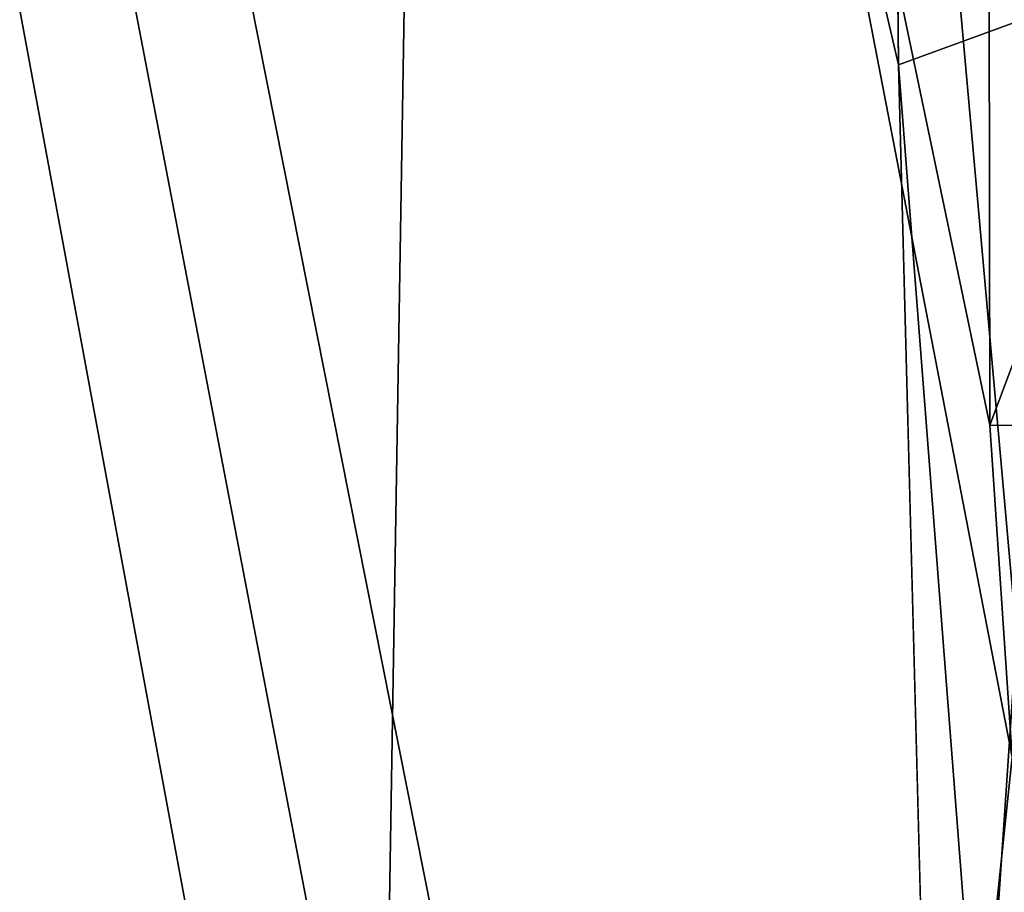
# Model space of a CAD drawing. Units: millimetres. Extents: x -26 to 67, y -2 to 137.
# Drawn here: x 66 to 67, y 45 to 46 of the extents above; entities that cross this region are included whole.
import ezdxf

# ---------------------------------------------------------------- set-up
doc = ezdxf.new("R2010")
doc.units = ezdxf.units.MM
doc.header["$LTSCALE"] = 65.185185
for name, color, linetype in [('131', 7, 'CONTINUOUS'), ('141', 7, 'CONTINUOUS'), ('291', 7, 'CONTINUOUS'), ('298', 7, 'CONTINUOUS')]:
    doc.layers.add(name, color=color, linetype=linetype)

msp = doc.modelspace()

# ---------------------------------------------------------------- linework, layer by layer
at = {"layer": '131', "linetype": 'Continuous'}
for points in [[(61.7966, 44.63483, -23.03958), (61.79657, 50.67934, -22.24108), (66.16364, 47.21224, -9.31489), (61.7966, 44.63483, -23.03958)], [(61.7966, 44.63483, -23.03958), (66.16364, 47.21224, -9.31489), (66.06186, 41.00411, -9.54912), (61.7966, 44.63483, -23.03958)], [(66.06186, 41.00411, -9.54912), (66.16364, 47.21224, -9.31489), (66.52005, 45.3641, -7.49266), (66.06186, 41.00411, -9.54912)], [(66.52005, 45.3641, -7.49266), (66.16364, 47.21224, -9.31489), (66.50627, 45.57119, -7.56398), (66.52005, 45.3641, -7.49266)], [(66.50627, 45.57119, -7.56398), (66.16364, 47.21224, -9.31489), (66.50572, 45.83993, -7.53083), (66.50627, 45.57119, -7.56398)], [(67.05165, 42.65659, -0.80006), (66.06186, 41.00411, -9.54912), (66.52005, 45.3641, -7.49266), (67.05165, 42.65659, -0.80006)]]:
    msp.add_3dface(points, dxfattribs=at)
at = {"layer": '141', "linetype": 'Continuous'}
for points in [[(66.69715, 47.31579, 6.42922), (65.42629, 57.74644, 3.0314), (66.60751, 44.48879, 7.70115), (66.69715, 47.31579, 6.42922)], [(66.60751, 44.48879, 7.70115), (65.42629, 57.74644, 3.0314), (66.63201, 45.96144, 7.39035), (66.60751, 44.48879, 7.70115)], [(63.01055, 53.92256, 18.88522), (66.51042, 42.54568, 8.11415), (63.8007, 57.15763, 14.21507), (63.01055, 53.92256, 18.88522)], [(66.51042, 42.54568, 8.11415), (66.50641, 43.05257, 8.25993), (63.8007, 57.15763, 14.21507), (66.51042, 42.54568, 8.11415)], [(66.50641, 43.05257, 8.25993), (66.50945, 43.49572, 8.31442), (63.8007, 57.15763, 14.21507), (66.50641, 43.05257, 8.25993)], [(63.8007, 57.15763, 14.21507), (66.50945, 43.49572, 8.31442), (66.44935, 45.79596, 8.70393), (63.8007, 57.15763, 14.21507)], [(66.44523, 46.22781, 8.65783), (63.8007, 57.15763, 14.21507), (66.44935, 45.79596, 8.70393), (66.44523, 46.22781, 8.65783)], [(63.01055, 53.36183, 19.15704), (66.51042, 42.54568, 8.11415), (63.01055, 53.92256, 18.88522), (63.01055, 53.36183, 19.15704)], [(62.34108, 49.01273, 22.21616), (66.51042, 42.54568, 8.11415), (62.92266, 53.45163, 19.34963), (62.34108, 49.01273, 22.21616)], [(62.92266, 53.45163, 19.34963), (66.51042, 42.54568, 8.11415), (63.01055, 53.36183, 19.15704), (62.92266, 53.45163, 19.34963)], [(61.964, 43.85882, 23.46597), (66.51042, 42.54568, 8.11415), (62.34108, 49.01273, 22.21616), (61.964, 43.85882, 23.46597)], [(66.50945, 43.49572, 8.31442), (66.50142, 45.12179, 8.43076), (66.44935, 45.79596, 8.70393), (66.50945, 43.49572, 8.31442)]]:
    msp.add_3dface(points, dxfattribs=at)
at = {"layer": '291', "linetype": 'Continuous'}
for points in [[(66.50627, 45.57119, -7.56398), (66.50572, 45.83993, -7.53083), (66.60681, 45.8395, -7.53095), (66.50627, 45.57119, -7.56398)], [(66.6074, 45.57018, -7.56392), (66.50627, 45.57119, -7.56398), (66.60681, 45.8395, -7.53095), (66.6074, 45.57018, -7.56392)], [(66.52005, 45.3641, -7.49266), (66.50627, 45.57119, -7.56398), (66.6074, 45.57018, -7.56392), (66.52005, 45.3641, -7.49266)]]:
    msp.add_3dface(points, dxfattribs=at)
at = {"layer": '298', "linetype": 'Continuous'}
for points in [[(66.44523, 46.22781, 8.65783), (66.44935, 45.79596, 8.70393), (66.54945, 45.83256, 8.70583), (66.44523, 46.22781, 8.65783)], [(66.44935, 45.79596, 8.70393), (66.50142, 45.12179, 8.43076), (66.54945, 45.83256, 8.70583), (66.44935, 45.79596, 8.70393)], [(66.50142, 45.12179, 8.43076), (66.60253, 45.12179, 8.43076), (66.54945, 45.83256, 8.70583), (66.50142, 45.12179, 8.43076)]]:
    msp.add_3dface(points, dxfattribs=at)

doc.saveas('drawing.dxf')
